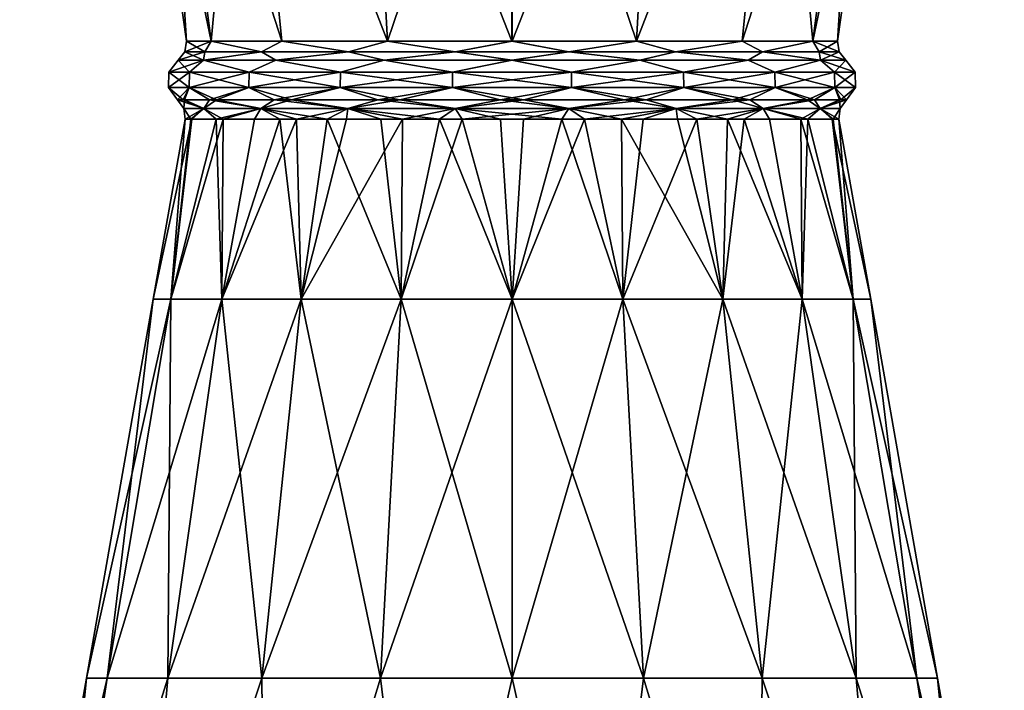
# Model space of a CAD drawing. Units: millimetres. Extents: x -167 to 167, y -9 to 217.
# Drawn here: x -121 to -82, y 21 to 47 of the extents above; entities that cross this region are included whole.
import ezdxf

# ---------------------------------------------------------------- set-up
doc = ezdxf.new("R2010")
doc.units = ezdxf.units.MM
doc.header["$LTSCALE"] = 41.718519
for name, color, linetype in [('100', 7, 'CONTINUOUS'), ('101', 7, 'CONTINUOUS'), ('106', 7, 'CONTINUOUS'), ('107', 7, 'CONTINUOUS'), ('108', 7, 'CONTINUOUS'), ('110', 7, 'CONTINUOUS'), ('111', 7, 'CONTINUOUS'), ('112', 7, 'CONTINUOUS'), ('113', 7, 'CONTINUOUS'), ('99', 7, 'CONTINUOUS')]:
    doc.layers.add(name, color=color, linetype=linetype)

msp = doc.modelspace()

# ---------------------------------------------------------------- linework, layer by layer
at = {"layer": '100', "linetype": 'Continuous'}
for points in [[(-114.985, 45.145), (-114.624, 45.617), (-113.636, 45.617, -4.976), (-114.985, 45.145)], [(-114.178, 45.145, -4.578), (-114.985, 45.145), (-113.636, 45.617, -4.976), (-114.178, 45.145, -4.578)], [(-111.854, 45.145, -8.604), (-114.178, 45.145, -4.578), (-113.636, 45.617, -4.976), (-111.854, 45.145, -8.604)], [(-110.814, 45.617, -9.205), (-111.854, 45.145, -8.604), (-113.636, 45.617, -4.976), (-110.814, 45.617, -9.205)], [(-108.293, 45.145, -11.592), (-111.854, 45.145, -8.604), (-110.814, 45.617, -9.205), (-108.293, 45.145, -11.592)], [(-106.587, 45.617, -12.031), (-108.293, 45.145, -11.592), (-110.814, 45.617, -9.205), (-106.587, 45.617, -12.031)], [(-103.924, 45.145, -13.182), (-108.293, 45.145, -11.592), (-106.587, 45.617, -12.031), (-103.924, 45.145, -13.182)], [(-101.601, 45.617, -13.024), (-103.924, 45.145, -13.182), (-106.587, 45.617, -12.031), (-101.601, 45.617, -13.024)], [(-99.276, 45.145, -13.182), (-103.924, 45.145, -13.182), (-101.601, 45.617, -13.024), (-99.276, 45.145, -13.182)], [(-96.614, 45.617, -12.032), (-99.276, 45.145, -13.182), (-101.601, 45.617, -13.024), (-96.614, 45.617, -12.032)], [(-94.907, 45.145, -11.592), (-99.276, 45.145, -13.182), (-96.614, 45.617, -12.032), (-94.907, 45.145, -11.592)], [(-92.387, 45.617, -9.206), (-94.907, 45.145, -11.592), (-96.614, 45.617, -12.032), (-92.387, 45.617, -9.206)], [(-91.346, 45.145, -8.604), (-94.907, 45.145, -11.592), (-92.387, 45.617, -9.206), (-91.346, 45.145, -8.604)], [(-89.564, 45.617, -4.976), (-91.346, 45.145, -8.604), (-92.387, 45.617, -9.206), (-89.564, 45.617, -4.976)], [(-89.022, 45.145, -4.578), (-91.346, 45.145, -8.604), (-89.564, 45.617, -4.976), (-89.022, 45.145, -4.578)], [(-88.576, 45.617), (-89.022, 45.145, -4.578), (-89.564, 45.617, -4.976), (-88.576, 45.617)], [(-88.215, 45.145), (-89.022, 45.145, -4.578), (-88.576, 45.617), (-88.215, 45.145)], [(-114.985, 45.145), (-114.178, 45.145, -4.578), (-114.996, 44.549), (-114.985, 45.145)], [(-114.178, 45.145, -4.578), (-114.188, 44.549, -4.582), (-114.996, 44.549), (-114.178, 45.145, -4.578)], [(-114.178, 45.145, -4.578), (-111.854, 45.145, -8.604), (-114.188, 44.549, -4.582), (-114.178, 45.145, -4.578)], [(-111.854, 45.145, -8.604), (-111.862, 44.549, -8.611), (-114.188, 44.549, -4.582), (-111.854, 45.145, -8.604)], [(-111.854, 45.145, -8.604), (-108.293, 45.145, -11.592), (-111.862, 44.549, -8.611), (-111.854, 45.145, -8.604)], [(-108.293, 45.145, -11.592), (-108.298, 44.549, -11.601), (-111.862, 44.549, -8.611), (-108.293, 45.145, -11.592)], [(-108.293, 45.145, -11.592), (-103.924, 45.145, -13.182), (-108.298, 44.549, -11.601), (-108.293, 45.145, -11.592)], [(-103.924, 45.145, -13.182), (-103.926, 44.549, -13.193), (-108.298, 44.549, -11.601), (-103.924, 45.145, -13.182)], [(-103.924, 45.145, -13.182), (-99.276, 45.145, -13.182), (-103.926, 44.549, -13.193), (-103.924, 45.145, -13.182)], [(-99.276, 45.145, -13.182), (-99.274, 44.549, -13.193), (-103.926, 44.549, -13.193), (-99.276, 45.145, -13.182)], [(-99.276, 45.145, -13.182), (-94.907, 45.145, -11.592), (-99.274, 44.549, -13.193), (-99.276, 45.145, -13.182)], [(-94.907, 45.145, -11.592), (-94.902, 44.549, -11.601), (-99.274, 44.549, -13.193), (-94.907, 45.145, -11.592)], [(-94.907, 45.145, -11.592), (-91.346, 45.145, -8.604), (-94.902, 44.549, -11.601), (-94.907, 45.145, -11.592)], [(-91.346, 45.145, -8.604), (-91.338, 44.549, -8.611), (-94.902, 44.549, -11.601), (-91.346, 45.145, -8.604)], [(-91.346, 45.145, -8.604), (-89.022, 45.145, -4.578), (-91.338, 44.549, -8.611), (-91.346, 45.145, -8.604)], [(-89.022, 45.145, -4.578), (-89.012, 44.549, -4.582), (-91.338, 44.549, -8.611), (-89.022, 45.145, -4.578)], [(-89.022, 45.145, -4.578), (-88.215, 45.145), (-89.012, 44.549, -4.582), (-89.022, 45.145, -4.578)], [(-88.215, 45.145), (-88.204, 44.549), (-89.012, 44.549, -4.582), (-88.215, 45.145)], [(-114.188, 44.549, -4.582), (-114.651, 44.064), (-114.996, 44.549), (-114.188, 44.549, -4.582)], [(-114.375, 44.064, -2.672), (-114.651, 44.064), (-114.188, 44.549, -4.582), (-114.375, 44.064, -2.672)], [(-113.132, 44.064, -6.112), (-114.375, 44.064, -2.672), (-114.188, 44.549, -4.582), (-113.132, 44.064, -6.112)], [(-111.862, 44.549, -8.611), (-113.132, 44.064, -6.112), (-114.188, 44.549, -4.582), (-111.862, 44.549, -8.611)], [(-110.199, 44.064, -9.818), (-113.132, 44.064, -6.112), (-111.862, 44.549, -8.611), (-110.199, 44.064, -9.818)], [(-108.298, 44.549, -11.601), (-110.199, 44.064, -9.818), (-111.862, 44.549, -8.611), (-108.298, 44.549, -11.601)], [(-105.976, 44.064, -12.296), (-110.199, 44.064, -9.818), (-108.298, 44.549, -11.601), (-105.976, 44.064, -12.296)], [(-103.926, 44.549, -13.193), (-105.976, 44.064, -12.296), (-108.298, 44.549, -11.601), (-103.926, 44.549, -13.193)], [(-101.139, 44.064, -13.043), (-105.976, 44.064, -12.296), (-103.926, 44.549, -13.193), (-101.139, 44.064, -13.043)], [(-99.274, 44.549, -13.193), (-101.139, 44.064, -13.043), (-103.926, 44.549, -13.193), (-99.274, 44.549, -13.193)], [(-96.366, 44.064, -11.956), (-101.139, 44.064, -13.043), (-99.274, 44.549, -13.193), (-96.366, 44.064, -11.956)], [(-94.902, 44.549, -11.601), (-96.366, 44.064, -11.956), (-99.274, 44.549, -13.193), (-94.902, 44.549, -11.601)], [(-92.328, 44.064, -9.185), (-96.366, 44.064, -11.956), (-94.902, 44.549, -11.601), (-92.328, 44.064, -9.185)], [(-91.338, 44.549, -8.611), (-92.328, 44.064, -9.185), (-94.902, 44.549, -11.601), (-91.338, 44.549, -8.611)], [(-89.794, 44.064, -5.564), (-92.328, 44.064, -9.185), (-91.338, 44.549, -8.611), (-89.794, 44.064, -5.564)], [(-89.012, 44.549, -4.582), (-89.794, 44.064, -5.564), (-91.338, 44.549, -8.611), (-89.012, 44.549, -4.582)], [(-88.777, 44.064, -2.428), (-89.794, 44.064, -5.564), (-89.012, 44.549, -4.582), (-88.777, 44.064, -2.428)], [(-88.204, 44.549), (-88.777, 44.064, -2.428), (-89.012, 44.549, -4.582), (-88.204, 44.549)], [(-88.549, 44.064), (-88.777, 44.064, -2.428), (-88.204, 44.549), (-88.549, 44.064)]]:
    msp.add_3dface(points, dxfattribs=at)
at = {"layer": '101', "linetype": 'Continuous'}
for points in [[(-116.314, 60.684), (-115.198, 60.684, -5.622), (-114.3, 46.352), (-116.314, 60.684)], [(-115.198, 60.684, -5.622), (-112.008, 60.684, -10.4), (-113.336, 46.352, -4.852), (-115.198, 60.684, -5.622)], [(-114.3, 46.352), (-115.198, 60.684, -5.622), (-113.336, 46.352, -4.852), (-114.3, 46.352)], [(-113.336, 46.352, -4.852), (-112.008, 60.684, -10.4), (-110.584, 46.352, -8.976), (-113.336, 46.352, -4.852)], [(-112.008, 60.684, -10.4), (-107.234, 60.684, -13.593), (-106.463, 46.352, -11.732), (-112.008, 60.684, -10.4)], [(-110.584, 46.352, -8.976), (-112.008, 60.684, -10.4), (-106.463, 46.352, -11.732), (-110.584, 46.352, -8.976)], [(-107.234, 60.684, -13.593), (-101.6, 60.684, -14.714), (-101.601, 46.352, -12.7), (-107.234, 60.684, -13.593)], [(-106.463, 46.352, -11.732), (-107.234, 60.684, -13.593), (-101.601, 46.352, -12.7), (-106.463, 46.352, -11.732)], [(-101.601, 46.352, -12.7), (-101.6, 60.684, -14.714), (-96.738, 46.352, -11.732), (-101.601, 46.352, -12.7)], [(-101.6, 60.684, -14.714), (-95.966, 60.684, -13.593), (-96.738, 46.352, -11.732), (-101.6, 60.684, -14.714)], [(-95.966, 60.684, -13.593), (-91.192, 60.684, -10.401), (-96.738, 46.352, -11.732), (-95.966, 60.684, -13.593)], [(-96.738, 46.352, -11.732), (-91.192, 60.684, -10.401), (-92.616, 46.352, -8.977), (-96.738, 46.352, -11.732)], [(-91.192, 60.684, -10.401), (-88.002, 60.684, -5.622), (-92.616, 46.352, -8.977), (-91.192, 60.684, -10.401)], [(-92.616, 46.352, -8.977), (-88.002, 60.684, -5.622), (-89.864, 46.352, -4.852), (-92.616, 46.352, -8.977)], [(-88.002, 60.684, -5.622), (-86.886, 60.684), (-89.864, 46.352, -4.852), (-88.002, 60.684, -5.622)], [(-89.864, 46.352, -4.852), (-86.886, 60.684), (-88.9, 46.352), (-89.864, 46.352, -4.852)]]:
    msp.add_3dface(points, dxfattribs=at)
at = {"layer": '106', "linetype": 'Continuous'}
for points in [[(-114.353, 43.318), (-115.592, 36.291), (-114.907, 36.291, 4.324), (-114.353, 43.318)], [(-114.353, 43.318), (-114.907, 36.291, 4.324), (-114.13, 43.318, 2.372), (-114.353, 43.318)], [(-114.907, 36.291, 4.324), (-112.92, 36.291, 8.224), (-113.136, 43.318, 5.436), (-114.907, 36.291, 4.324)], [(-114.13, 43.318, 2.372), (-114.907, 36.291, 4.324), (-113.136, 43.318, 5.436), (-114.13, 43.318, 2.372)], [(-113.136, 43.318, 5.436), (-112.92, 36.291, 8.224), (-110.66, 43.318, 8.975), (-113.136, 43.318, 5.436)], [(-112.92, 36.291, 8.224), (-109.824, 36.291, 11.32), (-110.66, 43.318, 8.975), (-112.92, 36.291, 8.224)], [(-110.66, 43.318, 8.975), (-109.824, 36.291, 11.32), (-108.814, 43.318, 10.516), (-110.66, 43.318, 8.975)], [(-109.824, 36.291, 11.32), (-105.924, 36.291, 13.307), (-108.814, 43.318, 10.516), (-109.824, 36.291, 11.32)], [(-108.814, 43.318, 10.516), (-105.924, 36.291, 13.307), (-106.714, 43.318, 11.683), (-108.814, 43.318, 10.516)], [(-106.714, 43.318, 11.683), (-105.924, 36.291, 13.307), (-104.432, 43.318, 12.434), (-106.714, 43.318, 11.683)], [(-105.924, 36.291, 13.307), (-101.6, 36.291, 13.992), (-104.432, 43.318, 12.434), (-105.924, 36.291, 13.307)], [(-104.432, 43.318, 12.434), (-101.6, 36.291, 13.992), (-102.051, 43.318, 12.745), (-104.432, 43.318, 12.434)], [(-102.051, 43.318, 12.745), (-101.6, 36.291, 13.992), (-99.653, 43.318, 12.603), (-102.051, 43.318, 12.745)], [(-101.6, 36.291, 13.992), (-97.276, 36.291, 13.307), (-99.653, 43.318, 12.603), (-101.6, 36.291, 13.992)], [(-99.653, 43.318, 12.603), (-97.276, 36.291, 13.307), (-97.324, 43.318, 12.015), (-99.653, 43.318, 12.603)], [(-97.276, 36.291, 13.307), (-93.376, 36.291, 11.32), (-97.324, 43.318, 12.015), (-97.276, 36.291, 13.307)], [(-97.324, 43.318, 12.015), (-93.376, 36.291, 11.32), (-95.147, 43.318, 11), (-97.324, 43.318, 12.015)], [(-95.147, 43.318, 11), (-93.376, 36.291, 11.32), (-93.198, 43.318, 9.594), (-95.147, 43.318, 11)], [(-93.376, 36.291, 11.32), (-90.28, 36.291, 8.224), (-93.198, 43.318, 9.594), (-93.376, 36.291, 11.32)], [(-93.198, 43.318, 9.594), (-90.28, 36.291, 8.224), (-91.558, 43.318, 7.86), (-93.198, 43.318, 9.594)], [(-91.558, 43.318, 7.86), (-90.28, 36.291, 8.224), (-90.332, 43.318, 5.972), (-91.558, 43.318, 7.86)], [(-90.28, 36.291, 8.224), (-88.293, 36.291, 4.324), (-90.332, 43.318, 5.972), (-90.28, 36.291, 8.224)], [(-90.332, 43.318, 5.972), (-88.293, 36.291, 4.324), (-89.117, 43.318, 2.611), (-90.332, 43.318, 5.972)], [(-87.608, 36.291), (-88.847, 43.318), (-89.117, 43.318, 2.611), (-87.608, 36.291)], [(-88.293, 36.291, 4.324), (-87.608, 36.291), (-89.117, 43.318, 2.611), (-88.293, 36.291, 4.324)], [(-115.592, 36.291), (-118.199, 21.504), (-117.387, 21.504, 5.129), (-115.592, 36.291)], [(-115.592, 36.291), (-117.387, 21.504, 5.129), (-114.907, 36.291, 4.324), (-115.592, 36.291)], [(-117.387, 21.504, 5.129), (-115.029, 21.504, 9.757), (-114.907, 36.291, 4.324), (-117.387, 21.504, 5.129)], [(-115.029, 21.504, 9.757), (-111.357, 21.504, 13.429), (-112.92, 36.291, 8.224), (-115.029, 21.504, 9.757)], [(-114.907, 36.291, 4.324), (-115.029, 21.504, 9.757), (-112.92, 36.291, 8.224), (-114.907, 36.291, 4.324)], [(-112.92, 36.291, 8.224), (-111.357, 21.504, 13.429), (-109.824, 36.291, 11.32), (-112.92, 36.291, 8.224)], [(-111.357, 21.504, 13.429), (-106.729, 21.504, 15.787), (-109.824, 36.291, 11.32), (-111.357, 21.504, 13.429)], [(-109.824, 36.291, 11.32), (-106.729, 21.504, 15.787), (-105.924, 36.291, 13.307), (-109.824, 36.291, 11.32)], [(-106.729, 21.504, 15.787), (-101.6, 21.504, 16.599), (-105.924, 36.291, 13.307), (-106.729, 21.504, 15.787)], [(-105.924, 36.291, 13.307), (-101.6, 21.504, 16.599), (-101.6, 36.291, 13.992), (-105.924, 36.291, 13.307)], [(-101.6, 21.504, 16.599), (-96.471, 21.504, 15.787), (-101.6, 36.291, 13.992), (-101.6, 21.504, 16.599)], [(-101.6, 36.291, 13.992), (-96.471, 21.504, 15.787), (-97.276, 36.291, 13.307), (-101.6, 36.291, 13.992)], [(-96.471, 21.504, 15.787), (-91.843, 21.504, 13.429), (-97.276, 36.291, 13.307), (-96.471, 21.504, 15.787)], [(-97.276, 36.291, 13.307), (-91.843, 21.504, 13.429), (-93.376, 36.291, 11.32), (-97.276, 36.291, 13.307)], [(-91.843, 21.504, 13.429), (-88.171, 21.504, 9.757), (-93.376, 36.291, 11.32), (-91.843, 21.504, 13.429)], [(-93.376, 36.291, 11.32), (-88.171, 21.504, 9.757), (-90.28, 36.291, 8.224), (-93.376, 36.291, 11.32)], [(-88.171, 21.504, 9.757), (-85.813, 21.504, 5.129), (-90.28, 36.291, 8.224), (-88.171, 21.504, 9.757)], [(-90.28, 36.291, 8.224), (-85.813, 21.504, 5.129), (-88.293, 36.291, 4.324), (-90.28, 36.291, 8.224)], [(-85.001, 21.504), (-87.608, 36.291), (-88.293, 36.291, 4.324), (-85.001, 21.504)], [(-85.813, 21.504, 5.129), (-85.001, 21.504), (-88.293, 36.291, 4.324), (-85.813, 21.504, 5.129)], [(-118.199, 21.504), (-120.804, 6.732), (-119.649, 6.732, 6.558), (-118.199, 21.504)], [(-117.387, 21.504, 5.129), (-118.199, 21.504), (-119.649, 6.732, 6.558), (-117.387, 21.504, 5.129)], [(-115.029, 21.504, 9.757), (-117.387, 21.504, 5.129), (-119.649, 6.732, 6.558), (-115.029, 21.504, 9.757)], [(-116.316, 6.732, 12.339), (-115.029, 21.504, 9.757), (-119.649, 6.732, 6.558), (-116.316, 6.732, 12.339)], [(-111.357, 21.504, 13.429), (-115.029, 21.504, 9.757), (-116.316, 6.732, 12.339), (-111.357, 21.504, 13.429)], [(-111.206, 6.732, 16.629), (-111.357, 21.504, 13.429), (-116.316, 6.732, 12.339), (-111.206, 6.732, 16.629)], [(-106.729, 21.504, 15.787), (-111.357, 21.504, 13.429), (-111.206, 6.732, 16.629), (-106.729, 21.504, 15.787)], [(-104.936, 6.732, 18.912), (-106.729, 21.504, 15.787), (-111.206, 6.732, 16.629), (-104.936, 6.732, 18.912)], [(-101.6, 21.504, 16.599), (-106.729, 21.504, 15.787), (-104.936, 6.732, 18.912), (-101.6, 21.504, 16.599)], [(-98.264, 6.732, 18.912), (-101.6, 21.504, 16.599), (-104.936, 6.732, 18.912), (-98.264, 6.732, 18.912)], [(-96.471, 21.504, 15.787), (-101.6, 21.504, 16.599), (-98.264, 6.732, 18.912), (-96.471, 21.504, 15.787)], [(-91.994, 6.732, 16.629), (-96.471, 21.504, 15.787), (-98.264, 6.732, 18.912), (-91.994, 6.732, 16.629)], [(-91.843, 21.504, 13.429), (-96.471, 21.504, 15.787), (-91.994, 6.732, 16.629), (-91.843, 21.504, 13.429)], [(-86.884, 6.732, 12.339), (-91.843, 21.504, 13.429), (-91.994, 6.732, 16.629), (-86.884, 6.732, 12.339)], [(-88.171, 21.504, 9.757), (-91.843, 21.504, 13.429), (-86.884, 6.732, 12.339), (-88.171, 21.504, 9.757)], [(-85.813, 21.504, 5.129), (-88.171, 21.504, 9.757), (-83.551, 6.732, 6.558), (-85.813, 21.504, 5.129)], [(-83.551, 6.732, 6.558), (-88.171, 21.504, 9.757), (-86.884, 6.732, 12.339), (-83.551, 6.732, 6.558)], [(-82.396, 6.732), (-85.001, 21.504), (-85.813, 21.504, 5.129), (-82.396, 6.732)], [(-82.396, 6.732), (-85.813, 21.504, 5.129), (-83.551, 6.732, 6.558), (-82.396, 6.732)]]:
    msp.add_3dface(points, dxfattribs=at)
at = {"layer": '107', "linetype": 'Continuous'}
for points in [[(-114.624, 45.617), (-114.985, 45.145), (-114.178, 45.145, 4.578), (-114.624, 45.617)], [(-114.624, 45.617), (-114.178, 45.145, 4.578), (-113.636, 45.617, 4.976), (-114.624, 45.617)], [(-114.178, 45.145, 4.578), (-111.854, 45.145, 8.604), (-113.636, 45.617, 4.976), (-114.178, 45.145, 4.578)], [(-113.636, 45.617, 4.976), (-111.854, 45.145, 8.604), (-110.813, 45.617, 9.206), (-113.636, 45.617, 4.976)], [(-111.854, 45.145, 8.604), (-108.293, 45.145, 11.592), (-110.813, 45.617, 9.206), (-111.854, 45.145, 8.604)], [(-110.813, 45.617, 9.206), (-108.293, 45.145, 11.592), (-106.586, 45.617, 12.032), (-110.813, 45.617, 9.206)], [(-108.293, 45.145, 11.592), (-103.924, 45.145, 13.182), (-106.586, 45.617, 12.032), (-108.293, 45.145, 11.592)], [(-106.586, 45.617, 12.032), (-103.924, 45.145, 13.182), (-101.599, 45.617, 13.024), (-106.586, 45.617, 12.032)], [(-103.924, 45.145, 13.182), (-99.276, 45.145, 13.182), (-101.599, 45.617, 13.024), (-103.924, 45.145, 13.182)], [(-101.599, 45.617, 13.024), (-99.276, 45.145, 13.182), (-96.613, 45.617, 12.031), (-101.599, 45.617, 13.024)], [(-99.276, 45.145, 13.182), (-94.907, 45.145, 11.592), (-96.613, 45.617, 12.031), (-99.276, 45.145, 13.182)], [(-96.613, 45.617, 12.031), (-94.907, 45.145, 11.592), (-92.386, 45.617, 9.205), (-96.613, 45.617, 12.031)], [(-94.907, 45.145, 11.592), (-91.346, 45.145, 8.604), (-92.386, 45.617, 9.205), (-94.907, 45.145, 11.592)], [(-92.386, 45.617, 9.205), (-91.346, 45.145, 8.604), (-89.564, 45.617, 4.976), (-92.386, 45.617, 9.205)], [(-91.346, 45.145, 8.604), (-89.022, 45.145, 4.578), (-89.564, 45.617, 4.976), (-91.346, 45.145, 8.604)], [(-88.215, 45.145), (-88.576, 45.617), (-89.564, 45.617, 4.976), (-88.215, 45.145)], [(-89.022, 45.145, 4.578), (-88.215, 45.145), (-89.564, 45.617, 4.976), (-89.022, 45.145, 4.578)], [(-114.985, 45.145), (-114.996, 44.549), (-114.188, 44.549, 4.582), (-114.985, 45.145)], [(-114.178, 45.145, 4.578), (-114.985, 45.145), (-114.188, 44.549, 4.582), (-114.178, 45.145, 4.578)], [(-114.178, 45.145, 4.578), (-114.188, 44.549, 4.582), (-111.862, 44.549, 8.611), (-114.178, 45.145, 4.578)], [(-111.854, 45.145, 8.604), (-114.178, 45.145, 4.578), (-111.862, 44.549, 8.611), (-111.854, 45.145, 8.604)], [(-111.854, 45.145, 8.604), (-111.862, 44.549, 8.611), (-108.298, 44.549, 11.601), (-111.854, 45.145, 8.604)], [(-108.293, 45.145, 11.592), (-111.854, 45.145, 8.604), (-108.298, 44.549, 11.601), (-108.293, 45.145, 11.592)], [(-108.293, 45.145, 11.592), (-108.298, 44.549, 11.601), (-103.926, 44.549, 13.193), (-108.293, 45.145, 11.592)], [(-103.924, 45.145, 13.182), (-108.293, 45.145, 11.592), (-103.926, 44.549, 13.193), (-103.924, 45.145, 13.182)], [(-103.924, 45.145, 13.182), (-103.926, 44.549, 13.193), (-99.274, 44.549, 13.193), (-103.924, 45.145, 13.182)], [(-99.276, 45.145, 13.182), (-103.924, 45.145, 13.182), (-99.274, 44.549, 13.193), (-99.276, 45.145, 13.182)], [(-94.907, 45.145, 11.592), (-99.276, 45.145, 13.182), (-94.902, 44.549, 11.601), (-94.907, 45.145, 11.592)], [(-99.276, 45.145, 13.182), (-99.274, 44.549, 13.193), (-94.902, 44.549, 11.601), (-99.276, 45.145, 13.182)], [(-91.346, 45.145, 8.604), (-94.907, 45.145, 11.592), (-91.338, 44.549, 8.611), (-91.346, 45.145, 8.604)], [(-94.907, 45.145, 11.592), (-94.902, 44.549, 11.601), (-91.338, 44.549, 8.611), (-94.907, 45.145, 11.592)], [(-89.022, 45.145, 4.578), (-91.346, 45.145, 8.604), (-89.012, 44.549, 4.582), (-89.022, 45.145, 4.578)], [(-91.346, 45.145, 8.604), (-91.338, 44.549, 8.611), (-89.012, 44.549, 4.582), (-91.346, 45.145, 8.604)], [(-88.204, 44.549), (-88.215, 45.145), (-89.022, 45.145, 4.578), (-88.204, 44.549)], [(-88.204, 44.549), (-89.022, 45.145, 4.578), (-89.012, 44.549, 4.582), (-88.204, 44.549)], [(-114.996, 44.549), (-114.651, 44.064), (-114.423, 44.064, 2.428), (-114.996, 44.549)], [(-114.996, 44.549), (-114.423, 44.064, 2.428), (-114.188, 44.549, 4.582), (-114.996, 44.549)], [(-114.423, 44.064, 2.428), (-113.406, 44.064, 5.564), (-114.188, 44.549, 4.582), (-114.423, 44.064, 2.428)], [(-114.188, 44.549, 4.582), (-113.406, 44.064, 5.564), (-111.862, 44.549, 8.611), (-114.188, 44.549, 4.582)], [(-113.406, 44.064, 5.564), (-110.872, 44.064, 9.185), (-111.862, 44.549, 8.611), (-113.406, 44.064, 5.564)], [(-111.862, 44.549, 8.611), (-110.872, 44.064, 9.185), (-108.298, 44.549, 11.601), (-111.862, 44.549, 8.611)], [(-110.872, 44.064, 9.185), (-106.834, 44.064, 11.956), (-108.298, 44.549, 11.601), (-110.872, 44.064, 9.185)], [(-108.298, 44.549, 11.601), (-106.834, 44.064, 11.956), (-103.926, 44.549, 13.193), (-108.298, 44.549, 11.601)], [(-106.834, 44.064, 11.956), (-102.061, 44.064, 13.043), (-103.926, 44.549, 13.193), (-106.834, 44.064, 11.956)], [(-103.926, 44.549, 13.193), (-102.061, 44.064, 13.043), (-99.274, 44.549, 13.193), (-103.926, 44.549, 13.193)], [(-102.061, 44.064, 13.043), (-97.224, 44.064, 12.296), (-99.274, 44.549, 13.193), (-102.061, 44.064, 13.043)], [(-99.274, 44.549, 13.193), (-97.224, 44.064, 12.296), (-94.902, 44.549, 11.601), (-99.274, 44.549, 13.193)], [(-97.224, 44.064, 12.296), (-93.001, 44.064, 9.818), (-94.902, 44.549, 11.601), (-97.224, 44.064, 12.296)], [(-94.902, 44.549, 11.601), (-93.001, 44.064, 9.818), (-91.338, 44.549, 8.611), (-94.902, 44.549, 11.601)], [(-93.001, 44.064, 9.818), (-90.068, 44.064, 6.112), (-91.338, 44.549, 8.611), (-93.001, 44.064, 9.818)], [(-91.338, 44.549, 8.611), (-90.068, 44.064, 6.112), (-89.012, 44.549, 4.582), (-91.338, 44.549, 8.611)], [(-90.068, 44.064, 6.112), (-88.825, 44.064, 2.672), (-89.012, 44.549, 4.582), (-90.068, 44.064, 6.112)], [(-88.549, 44.064), (-88.204, 44.549), (-89.012, 44.549, 4.582), (-88.549, 44.064)], [(-88.825, 44.064, 2.672), (-88.549, 44.064), (-89.012, 44.549, 4.582), (-88.825, 44.064, 2.672)]]:
    msp.add_3dface(points, dxfattribs=at)
at = {"layer": '108', "linetype": 'Continuous'}
for points in [[(-116.314, 60.684), (-114.3, 46.352), (-113.336, 46.352, 4.852), (-116.314, 60.684)], [(-115.198, 60.684, 5.622), (-116.314, 60.684), (-113.336, 46.352, 4.852), (-115.198, 60.684, 5.622)], [(-112.008, 60.684, 10.401), (-115.198, 60.684, 5.622), (-110.584, 46.352, 8.977), (-112.008, 60.684, 10.401)], [(-110.584, 46.352, 8.977), (-115.198, 60.684, 5.622), (-113.336, 46.352, 4.852), (-110.584, 46.352, 8.977)], [(-107.234, 60.684, 13.593), (-112.008, 60.684, 10.401), (-106.462, 46.352, 11.732), (-107.234, 60.684, 13.593)], [(-106.462, 46.352, 11.732), (-112.008, 60.684, 10.401), (-110.584, 46.352, 8.977), (-106.462, 46.352, 11.732)], [(-101.6, 60.684, 14.714), (-107.234, 60.684, 13.593), (-106.462, 46.352, 11.732), (-101.6, 60.684, 14.714)], [(-101.599, 46.352, 12.7), (-101.6, 60.684, 14.714), (-106.462, 46.352, 11.732), (-101.599, 46.352, 12.7)], [(-95.966, 60.684, 13.593), (-101.6, 60.684, 14.714), (-101.599, 46.352, 12.7), (-95.966, 60.684, 13.593)], [(-96.737, 46.352, 11.732), (-95.966, 60.684, 13.593), (-101.599, 46.352, 12.7), (-96.737, 46.352, 11.732)], [(-91.192, 60.684, 10.4), (-95.966, 60.684, 13.593), (-96.737, 46.352, 11.732), (-91.192, 60.684, 10.4)], [(-92.616, 46.352, 8.976), (-91.192, 60.684, 10.4), (-96.737, 46.352, 11.732), (-92.616, 46.352, 8.976)], [(-89.864, 46.352, 4.852), (-91.192, 60.684, 10.4), (-92.616, 46.352, 8.976), (-89.864, 46.352, 4.852)], [(-88.002, 60.684, 5.622), (-91.192, 60.684, 10.4), (-89.864, 46.352, 4.852), (-88.002, 60.684, 5.622)], [(-88.9, 46.352), (-88.002, 60.684, 5.622), (-89.864, 46.352, 4.852), (-88.9, 46.352)], [(-88.9, 46.352), (-86.886, 60.684), (-88.002, 60.684, 5.622), (-88.9, 46.352)]]:
    msp.add_3dface(points, dxfattribs=at)
at = {"layer": '110', "linetype": 'Continuous'}
for points in [[(-113.588, 45.938, 4.363), (-114.3, 46.352), (-114.357, 45.938), (-113.588, 45.938, 4.363)], [(-113.336, 46.352, 4.852), (-114.3, 46.352), (-113.588, 45.938, 4.363), (-113.336, 46.352, 4.852)], [(-111.373, 45.938, 8.2), (-113.336, 46.352, 4.852), (-113.588, 45.938, 4.363), (-111.373, 45.938, 8.2)], [(-110.584, 46.352, 8.977), (-113.336, 46.352, 4.852), (-111.373, 45.938, 8.2), (-110.584, 46.352, 8.977)], [(-107.979, 45.938, 11.048), (-110.584, 46.352, 8.977), (-111.373, 45.938, 8.2), (-107.979, 45.938, 11.048)], [(-106.462, 46.352, 11.732), (-110.584, 46.352, 8.977), (-107.979, 45.938, 11.048), (-106.462, 46.352, 11.732)], [(-103.815, 45.938, 12.564), (-106.462, 46.352, 11.732), (-107.979, 45.938, 11.048), (-103.815, 45.938, 12.564)], [(-101.599, 46.352, 12.7), (-106.462, 46.352, 11.732), (-103.815, 45.938, 12.564), (-101.599, 46.352, 12.7)], [(-99.385, 45.938, 12.564), (-101.599, 46.352, 12.7), (-103.815, 45.938, 12.564), (-99.385, 45.938, 12.564)], [(-96.737, 46.352, 11.732), (-101.599, 46.352, 12.7), (-99.385, 45.938, 12.564), (-96.737, 46.352, 11.732)], [(-95.221, 45.938, 11.048), (-96.737, 46.352, 11.732), (-99.385, 45.938, 12.564), (-95.221, 45.938, 11.048)], [(-92.616, 46.352, 8.976), (-96.737, 46.352, 11.732), (-95.221, 45.938, 11.048), (-92.616, 46.352, 8.976)], [(-91.827, 45.938, 8.2), (-92.616, 46.352, 8.976), (-95.221, 45.938, 11.048), (-91.827, 45.938, 8.2)], [(-89.864, 46.352, 4.852), (-92.616, 46.352, 8.976), (-91.827, 45.938, 8.2), (-89.864, 46.352, 4.852)], [(-89.612, 45.938, 4.363), (-89.864, 46.352, 4.852), (-91.827, 45.938, 8.2), (-89.612, 45.938, 4.363)], [(-88.9, 46.352), (-89.864, 46.352, 4.852), (-88.843, 45.938), (-88.9, 46.352)], [(-88.843, 45.938), (-89.864, 46.352, 4.852), (-89.612, 45.938, 4.363), (-88.843, 45.938)], [(-114.624, 45.617), (-113.636, 45.617, 4.976), (-114.357, 45.938), (-114.624, 45.617)], [(-113.636, 45.617, 4.976), (-113.588, 45.938, 4.363), (-114.357, 45.938), (-113.636, 45.617, 4.976)], [(-113.636, 45.617, 4.976), (-110.813, 45.617, 9.206), (-111.373, 45.938, 8.2), (-113.636, 45.617, 4.976)], [(-113.636, 45.617, 4.976), (-111.373, 45.938, 8.2), (-113.588, 45.938, 4.363), (-113.636, 45.617, 4.976)], [(-110.813, 45.617, 9.206), (-107.979, 45.938, 11.048), (-111.373, 45.938, 8.2), (-110.813, 45.617, 9.206)], [(-110.813, 45.617, 9.206), (-106.586, 45.617, 12.032), (-107.979, 45.938, 11.048), (-110.813, 45.617, 9.206)], [(-106.586, 45.617, 12.032), (-103.815, 45.938, 12.564), (-107.979, 45.938, 11.048), (-106.586, 45.617, 12.032)], [(-106.586, 45.617, 12.032), (-101.599, 45.617, 13.024), (-103.815, 45.938, 12.564), (-106.586, 45.617, 12.032)], [(-101.599, 45.617, 13.024), (-99.385, 45.938, 12.564), (-103.815, 45.938, 12.564), (-101.599, 45.617, 13.024)], [(-101.599, 45.617, 13.024), (-96.613, 45.617, 12.031), (-99.385, 45.938, 12.564), (-101.599, 45.617, 13.024)], [(-96.613, 45.617, 12.031), (-95.221, 45.938, 11.048), (-99.385, 45.938, 12.564), (-96.613, 45.617, 12.031)], [(-96.613, 45.617, 12.031), (-92.386, 45.617, 9.205), (-95.221, 45.938, 11.048), (-96.613, 45.617, 12.031)], [(-92.386, 45.617, 9.205), (-91.827, 45.938, 8.2), (-95.221, 45.938, 11.048), (-92.386, 45.617, 9.205)], [(-92.386, 45.617, 9.205), (-89.564, 45.617, 4.976), (-91.827, 45.938, 8.2), (-92.386, 45.617, 9.205)], [(-89.564, 45.617, 4.976), (-89.612, 45.938, 4.363), (-91.827, 45.938, 8.2), (-89.564, 45.617, 4.976)], [(-89.564, 45.617, 4.976), (-88.576, 45.617), (-89.612, 45.938, 4.363), (-89.564, 45.617, 4.976)], [(-88.576, 45.617), (-88.843, 45.938), (-89.612, 45.938, 4.363), (-88.576, 45.617)]]:
    msp.add_3dface(points, dxfattribs=at)
at = {"layer": '111', "linetype": 'Continuous'}
for points in [[(-114.3, 46.352), (-113.336, 46.352, -4.852), (-114.357, 45.938), (-114.3, 46.352)], [(-114.357, 45.938), (-113.336, 46.352, -4.852), (-113.588, 45.938, -4.363), (-114.357, 45.938)], [(-113.588, 45.938, -4.363), (-113.336, 46.352, -4.852), (-111.373, 45.938, -8.2), (-113.588, 45.938, -4.363)], [(-113.336, 46.352, -4.852), (-110.584, 46.352, -8.976), (-111.373, 45.938, -8.2), (-113.336, 46.352, -4.852)], [(-111.373, 45.938, -8.2), (-110.584, 46.352, -8.976), (-107.979, 45.938, -11.048), (-111.373, 45.938, -8.2)], [(-110.584, 46.352, -8.976), (-106.463, 46.352, -11.732), (-107.979, 45.938, -11.048), (-110.584, 46.352, -8.976)], [(-107.979, 45.938, -11.048), (-106.463, 46.352, -11.732), (-103.815, 45.938, -12.564), (-107.979, 45.938, -11.048)], [(-106.463, 46.352, -11.732), (-101.601, 46.352, -12.7), (-103.815, 45.938, -12.564), (-106.463, 46.352, -11.732)], [(-103.815, 45.938, -12.564), (-101.601, 46.352, -12.7), (-99.385, 45.938, -12.564), (-103.815, 45.938, -12.564)], [(-101.601, 46.352, -12.7), (-96.738, 46.352, -11.732), (-99.385, 45.938, -12.564), (-101.601, 46.352, -12.7)], [(-99.385, 45.938, -12.564), (-96.738, 46.352, -11.732), (-95.221, 45.938, -11.048), (-99.385, 45.938, -12.564)], [(-96.738, 46.352, -11.732), (-92.616, 46.352, -8.977), (-95.221, 45.938, -11.048), (-96.738, 46.352, -11.732)], [(-95.221, 45.938, -11.048), (-92.616, 46.352, -8.977), (-91.827, 45.938, -8.2), (-95.221, 45.938, -11.048)], [(-92.616, 46.352, -8.977), (-89.864, 46.352, -4.852), (-91.827, 45.938, -8.2), (-92.616, 46.352, -8.977)], [(-91.827, 45.938, -8.2), (-89.864, 46.352, -4.852), (-89.612, 45.938, -4.363), (-91.827, 45.938, -8.2)], [(-89.864, 46.352, -4.852), (-88.9, 46.352), (-89.612, 45.938, -4.363), (-89.864, 46.352, -4.852)], [(-88.9, 46.352), (-88.843, 45.938), (-89.612, 45.938, -4.363), (-88.9, 46.352)], [(-113.636, 45.617, -4.976), (-114.624, 45.617), (-113.588, 45.938, -4.363), (-113.636, 45.617, -4.976)], [(-114.624, 45.617), (-114.357, 45.938), (-113.588, 45.938, -4.363), (-114.624, 45.617)], [(-110.814, 45.617, -9.205), (-113.636, 45.617, -4.976), (-111.373, 45.938, -8.2), (-110.814, 45.617, -9.205)], [(-113.636, 45.617, -4.976), (-113.588, 45.938, -4.363), (-111.373, 45.938, -8.2), (-113.636, 45.617, -4.976)], [(-110.814, 45.617, -9.205), (-111.373, 45.938, -8.2), (-107.979, 45.938, -11.048), (-110.814, 45.617, -9.205)], [(-106.587, 45.617, -12.031), (-110.814, 45.617, -9.205), (-107.979, 45.938, -11.048), (-106.587, 45.617, -12.031)], [(-106.587, 45.617, -12.031), (-107.979, 45.938, -11.048), (-103.815, 45.938, -12.564), (-106.587, 45.617, -12.031)], [(-101.601, 45.617, -13.024), (-106.587, 45.617, -12.031), (-103.815, 45.938, -12.564), (-101.601, 45.617, -13.024)], [(-101.601, 45.617, -13.024), (-103.815, 45.938, -12.564), (-99.385, 45.938, -12.564), (-101.601, 45.617, -13.024)], [(-96.614, 45.617, -12.032), (-101.601, 45.617, -13.024), (-99.385, 45.938, -12.564), (-96.614, 45.617, -12.032)], [(-96.614, 45.617, -12.032), (-99.385, 45.938, -12.564), (-95.221, 45.938, -11.048), (-96.614, 45.617, -12.032)], [(-92.387, 45.617, -9.206), (-96.614, 45.617, -12.032), (-95.221, 45.938, -11.048), (-92.387, 45.617, -9.206)], [(-92.387, 45.617, -9.206), (-95.221, 45.938, -11.048), (-91.827, 45.938, -8.2), (-92.387, 45.617, -9.206)], [(-89.564, 45.617, -4.976), (-92.387, 45.617, -9.206), (-91.827, 45.938, -8.2), (-89.564, 45.617, -4.976)], [(-89.564, 45.617, -4.976), (-91.827, 45.938, -8.2), (-89.612, 45.938, -4.363), (-89.564, 45.617, -4.976)], [(-88.843, 45.938), (-89.564, 45.617, -4.976), (-89.612, 45.938, -4.363), (-88.843, 45.938)], [(-88.576, 45.617), (-89.564, 45.617, -4.976), (-88.843, 45.938), (-88.576, 45.617)]]:
    msp.add_3dface(points, dxfattribs=at)
at = {"layer": '112', "linetype": 'Continuous'}
for points in [[(-114.423, 44.064, 2.428), (-114.651, 44.064), (-113.624, 43.734, 4.376), (-114.423, 44.064, 2.428)], [(-113.624, 43.734, 4.376), (-114.651, 44.064), (-114.396, 43.734), (-113.624, 43.734, 4.376)], [(-113.406, 44.064, 5.564), (-114.423, 44.064, 2.428), (-113.624, 43.734, 4.376), (-113.406, 44.064, 5.564)], [(-111.402, 43.734, 8.225), (-113.406, 44.064, 5.564), (-113.624, 43.734, 4.376), (-111.402, 43.734, 8.225)], [(-110.872, 44.064, 9.185), (-113.406, 44.064, 5.564), (-111.402, 43.734, 8.225), (-110.872, 44.064, 9.185)], [(-107.998, 43.734, 11.081), (-110.872, 44.064, 9.185), (-111.402, 43.734, 8.225), (-107.998, 43.734, 11.081)], [(-106.834, 44.064, 11.956), (-110.872, 44.064, 9.185), (-107.998, 43.734, 11.081), (-106.834, 44.064, 11.956)], [(-103.822, 43.734, 12.601), (-106.834, 44.064, 11.956), (-107.998, 43.734, 11.081), (-103.822, 43.734, 12.601)], [(-102.061, 44.064, 13.043), (-106.834, 44.064, 11.956), (-103.822, 43.734, 12.601), (-102.061, 44.064, 13.043)], [(-99.378, 43.734, 12.601), (-102.061, 44.064, 13.043), (-103.822, 43.734, 12.601), (-99.378, 43.734, 12.601)], [(-97.224, 44.064, 12.296), (-102.061, 44.064, 13.043), (-99.378, 43.734, 12.601), (-97.224, 44.064, 12.296)], [(-95.202, 43.734, 11.081), (-97.224, 44.064, 12.296), (-99.378, 43.734, 12.601), (-95.202, 43.734, 11.081)], [(-93.001, 44.064, 9.818), (-97.224, 44.064, 12.296), (-95.202, 43.734, 11.081), (-93.001, 44.064, 9.818)], [(-91.798, 43.734, 8.225), (-93.001, 44.064, 9.818), (-95.202, 43.734, 11.081), (-91.798, 43.734, 8.225)], [(-90.068, 44.064, 6.112), (-93.001, 44.064, 9.818), (-91.798, 43.734, 8.225), (-90.068, 44.064, 6.112)], [(-89.576, 43.734, 4.376), (-90.068, 44.064, 6.112), (-91.798, 43.734, 8.225), (-89.576, 43.734, 4.376)], [(-88.825, 44.064, 2.672), (-90.068, 44.064, 6.112), (-89.576, 43.734, 4.376), (-88.825, 44.064, 2.672)], [(-88.804, 43.734), (-88.825, 44.064, 2.672), (-89.576, 43.734, 4.376), (-88.804, 43.734)], [(-88.549, 44.064), (-88.825, 44.064, 2.672), (-88.804, 43.734), (-88.549, 44.064)], [(-114.353, 43.318), (-114.13, 43.318, 2.372), (-114.396, 43.734), (-114.353, 43.318)], [(-114.13, 43.318, 2.372), (-113.624, 43.734, 4.376), (-114.396, 43.734), (-114.13, 43.318, 2.372)], [(-114.13, 43.318, 2.372), (-113.136, 43.318, 5.436), (-113.624, 43.734, 4.376), (-114.13, 43.318, 2.372)], [(-113.136, 43.318, 5.436), (-111.402, 43.734, 8.225), (-113.624, 43.734, 4.376), (-113.136, 43.318, 5.436)], [(-113.136, 43.318, 5.436), (-110.66, 43.318, 8.975), (-111.402, 43.734, 8.225), (-113.136, 43.318, 5.436)], [(-110.66, 43.318, 8.975), (-108.814, 43.318, 10.516), (-111.402, 43.734, 8.225), (-110.66, 43.318, 8.975)], [(-108.814, 43.318, 10.516), (-107.998, 43.734, 11.081), (-111.402, 43.734, 8.225), (-108.814, 43.318, 10.516)], [(-108.814, 43.318, 10.516), (-106.714, 43.318, 11.683), (-107.998, 43.734, 11.081), (-108.814, 43.318, 10.516)], [(-106.714, 43.318, 11.683), (-104.432, 43.318, 12.434), (-107.998, 43.734, 11.081), (-106.714, 43.318, 11.683)], [(-104.432, 43.318, 12.434), (-103.822, 43.734, 12.601), (-107.998, 43.734, 11.081), (-104.432, 43.318, 12.434)], [(-104.432, 43.318, 12.434), (-102.051, 43.318, 12.745), (-103.822, 43.734, 12.601), (-104.432, 43.318, 12.434)], [(-102.051, 43.318, 12.745), (-99.653, 43.318, 12.603), (-103.822, 43.734, 12.601), (-102.051, 43.318, 12.745)], [(-99.653, 43.318, 12.603), (-99.378, 43.734, 12.601), (-103.822, 43.734, 12.601), (-99.653, 43.318, 12.603)], [(-99.653, 43.318, 12.603), (-97.324, 43.318, 12.015), (-99.378, 43.734, 12.601), (-99.653, 43.318, 12.603)], [(-97.324, 43.318, 12.015), (-95.202, 43.734, 11.081), (-99.378, 43.734, 12.601), (-97.324, 43.318, 12.015)], [(-97.324, 43.318, 12.015), (-95.147, 43.318, 11), (-95.202, 43.734, 11.081), (-97.324, 43.318, 12.015)], [(-95.147, 43.318, 11), (-93.198, 43.318, 9.594), (-95.202, 43.734, 11.081), (-95.147, 43.318, 11)], [(-93.198, 43.318, 9.594), (-91.798, 43.734, 8.225), (-95.202, 43.734, 11.081), (-93.198, 43.318, 9.594)], [(-93.198, 43.318, 9.594), (-91.558, 43.318, 7.86), (-91.798, 43.734, 8.225), (-93.198, 43.318, 9.594)], [(-91.558, 43.318, 7.86), (-90.332, 43.318, 5.972), (-91.798, 43.734, 8.225), (-91.558, 43.318, 7.86)], [(-90.332, 43.318, 5.972), (-89.576, 43.734, 4.376), (-91.798, 43.734, 8.225), (-90.332, 43.318, 5.972)], [(-90.332, 43.318, 5.972), (-89.117, 43.318, 2.611), (-89.576, 43.734, 4.376), (-90.332, 43.318, 5.972)], [(-89.117, 43.318, 2.611), (-88.847, 43.318), (-89.576, 43.734, 4.376), (-89.117, 43.318, 2.611)], [(-88.847, 43.318), (-88.804, 43.734), (-89.576, 43.734, 4.376), (-88.847, 43.318)]]:
    msp.add_3dface(points, dxfattribs=at)
at = {"layer": '113', "linetype": 'Continuous'}
for points in [[(-114.651, 44.064), (-114.375, 44.064, -2.672), (-114.396, 43.734), (-114.651, 44.064)], [(-114.396, 43.734), (-114.375, 44.064, -2.672), (-113.624, 43.734, -4.376), (-114.396, 43.734)], [(-114.375, 44.064, -2.672), (-113.132, 44.064, -6.112), (-113.624, 43.734, -4.376), (-114.375, 44.064, -2.672)], [(-113.624, 43.734, -4.376), (-113.132, 44.064, -6.112), (-111.402, 43.734, -8.225), (-113.624, 43.734, -4.376)], [(-113.132, 44.064, -6.112), (-110.199, 44.064, -9.818), (-111.402, 43.734, -8.225), (-113.132, 44.064, -6.112)], [(-111.402, 43.734, -8.225), (-110.199, 44.064, -9.818), (-107.998, 43.734, -11.081), (-111.402, 43.734, -8.225)], [(-110.199, 44.064, -9.818), (-105.976, 44.064, -12.296), (-107.998, 43.734, -11.081), (-110.199, 44.064, -9.818)], [(-107.998, 43.734, -11.081), (-105.976, 44.064, -12.296), (-103.822, 43.734, -12.601), (-107.998, 43.734, -11.081)], [(-105.976, 44.064, -12.296), (-101.139, 44.064, -13.043), (-103.822, 43.734, -12.601), (-105.976, 44.064, -12.296)], [(-103.822, 43.734, -12.601), (-101.139, 44.064, -13.043), (-99.378, 43.734, -12.601), (-103.822, 43.734, -12.601)], [(-101.139, 44.064, -13.043), (-96.366, 44.064, -11.956), (-99.378, 43.734, -12.601), (-101.139, 44.064, -13.043)], [(-99.378, 43.734, -12.601), (-96.366, 44.064, -11.956), (-95.202, 43.734, -11.081), (-99.378, 43.734, -12.601)], [(-96.366, 44.064, -11.956), (-92.328, 44.064, -9.185), (-95.202, 43.734, -11.081), (-96.366, 44.064, -11.956)], [(-95.202, 43.734, -11.081), (-92.328, 44.064, -9.185), (-91.798, 43.734, -8.225), (-95.202, 43.734, -11.081)], [(-92.328, 44.064, -9.185), (-89.794, 44.064, -5.564), (-91.798, 43.734, -8.225), (-92.328, 44.064, -9.185)], [(-91.798, 43.734, -8.225), (-89.794, 44.064, -5.564), (-89.576, 43.734, -4.376), (-91.798, 43.734, -8.225)], [(-89.794, 44.064, -5.564), (-88.777, 44.064, -2.428), (-89.576, 43.734, -4.376), (-89.794, 44.064, -5.564)], [(-88.777, 44.064, -2.428), (-88.549, 44.064), (-89.576, 43.734, -4.376), (-88.777, 44.064, -2.428)], [(-88.549, 44.064), (-88.804, 43.734), (-89.576, 43.734, -4.376), (-88.549, 44.064)], [(-114.353, 43.318), (-114.396, 43.734), (-113.624, 43.734, -4.376), (-114.353, 43.318)], [(-114.083, 43.318, -2.611), (-114.353, 43.318), (-113.624, 43.734, -4.376), (-114.083, 43.318, -2.611)], [(-112.868, 43.318, -5.972), (-114.083, 43.318, -2.611), (-113.624, 43.734, -4.376), (-112.868, 43.318, -5.972)], [(-112.868, 43.318, -5.972), (-113.624, 43.734, -4.376), (-111.402, 43.734, -8.225), (-112.868, 43.318, -5.972)], [(-111.642, 43.318, -7.86), (-112.868, 43.318, -5.972), (-111.402, 43.734, -8.225), (-111.642, 43.318, -7.86)], [(-110.002, 43.318, -9.594), (-111.642, 43.318, -7.86), (-111.402, 43.734, -8.225), (-110.002, 43.318, -9.594)], [(-110.002, 43.318, -9.594), (-111.402, 43.734, -8.225), (-107.998, 43.734, -11.081), (-110.002, 43.318, -9.594)], [(-108.053, 43.318, -11), (-110.002, 43.318, -9.594), (-107.998, 43.734, -11.081), (-108.053, 43.318, -11)], [(-105.876, 43.318, -12.015), (-108.053, 43.318, -11), (-107.998, 43.734, -11.081), (-105.876, 43.318, -12.015)], [(-105.876, 43.318, -12.015), (-107.998, 43.734, -11.081), (-103.822, 43.734, -12.601), (-105.876, 43.318, -12.015)], [(-103.547, 43.318, -12.603), (-105.876, 43.318, -12.015), (-103.822, 43.734, -12.601), (-103.547, 43.318, -12.603)], [(-103.547, 43.318, -12.603), (-103.822, 43.734, -12.601), (-99.378, 43.734, -12.601), (-103.547, 43.318, -12.603)], [(-101.149, 43.318, -12.745), (-103.547, 43.318, -12.603), (-99.378, 43.734, -12.601), (-101.149, 43.318, -12.745)], [(-98.768, 43.318, -12.434), (-101.149, 43.318, -12.745), (-99.378, 43.734, -12.601), (-98.768, 43.318, -12.434)], [(-98.768, 43.318, -12.434), (-99.378, 43.734, -12.601), (-95.202, 43.734, -11.081), (-98.768, 43.318, -12.434)], [(-96.486, 43.318, -11.683), (-98.768, 43.318, -12.434), (-95.202, 43.734, -11.081), (-96.486, 43.318, -11.683)], [(-94.386, 43.318, -10.516), (-96.486, 43.318, -11.683), (-95.202, 43.734, -11.081), (-94.386, 43.318, -10.516)], [(-94.386, 43.318, -10.516), (-95.202, 43.734, -11.081), (-91.798, 43.734, -8.225), (-94.386, 43.318, -10.516)], [(-92.54, 43.318, -8.975), (-94.386, 43.318, -10.516), (-91.798, 43.734, -8.225), (-92.54, 43.318, -8.975)], [(-90.064, 43.318, -5.436), (-92.54, 43.318, -8.975), (-91.798, 43.734, -8.225), (-90.064, 43.318, -5.436)], [(-90.064, 43.318, -5.436), (-91.798, 43.734, -8.225), (-89.576, 43.734, -4.376), (-90.064, 43.318, -5.436)], [(-89.07, 43.318, -2.372), (-90.064, 43.318, -5.436), (-89.576, 43.734, -4.376), (-89.07, 43.318, -2.372)], [(-88.804, 43.734), (-89.07, 43.318, -2.372), (-89.576, 43.734, -4.376), (-88.804, 43.734)], [(-88.847, 43.318), (-89.07, 43.318, -2.372), (-88.804, 43.734), (-88.847, 43.318)]]:
    msp.add_3dface(points, dxfattribs=at)
at = {"layer": '99', "linetype": 'Continuous'}
for points in [[(-114.907, 36.291, -4.324), (-115.592, 36.291), (-114.083, 43.318, -2.611), (-114.907, 36.291, -4.324)], [(-114.083, 43.318, -2.611), (-115.592, 36.291), (-114.353, 43.318), (-114.083, 43.318, -2.611)], [(-112.92, 36.291, -8.224), (-114.907, 36.291, -4.324), (-112.868, 43.318, -5.972), (-112.92, 36.291, -8.224)], [(-112.868, 43.318, -5.972), (-114.907, 36.291, -4.324), (-114.083, 43.318, -2.611), (-112.868, 43.318, -5.972)], [(-109.824, 36.291, -11.32), (-112.92, 36.291, -8.224), (-110.002, 43.318, -9.594), (-109.824, 36.291, -11.32)], [(-110.002, 43.318, -9.594), (-112.92, 36.291, -8.224), (-111.642, 43.318, -7.86), (-110.002, 43.318, -9.594)], [(-111.642, 43.318, -7.86), (-112.92, 36.291, -8.224), (-112.868, 43.318, -5.972), (-111.642, 43.318, -7.86)], [(-108.053, 43.318, -11), (-109.824, 36.291, -11.32), (-110.002, 43.318, -9.594), (-108.053, 43.318, -11)], [(-105.924, 36.291, -13.307), (-109.824, 36.291, -11.32), (-105.876, 43.318, -12.015), (-105.924, 36.291, -13.307)], [(-105.876, 43.318, -12.015), (-109.824, 36.291, -11.32), (-108.053, 43.318, -11), (-105.876, 43.318, -12.015)], [(-101.6, 36.291, -13.992), (-105.924, 36.291, -13.307), (-103.547, 43.318, -12.603), (-101.6, 36.291, -13.992)], [(-103.547, 43.318, -12.603), (-105.924, 36.291, -13.307), (-105.876, 43.318, -12.015), (-103.547, 43.318, -12.603)], [(-101.149, 43.318, -12.745), (-101.6, 36.291, -13.992), (-103.547, 43.318, -12.603), (-101.149, 43.318, -12.745)], [(-97.276, 36.291, -13.307), (-101.6, 36.291, -13.992), (-98.768, 43.318, -12.434), (-97.276, 36.291, -13.307)], [(-98.768, 43.318, -12.434), (-101.6, 36.291, -13.992), (-101.149, 43.318, -12.745), (-98.768, 43.318, -12.434)], [(-96.486, 43.318, -11.683), (-97.276, 36.291, -13.307), (-98.768, 43.318, -12.434), (-96.486, 43.318, -11.683)], [(-93.376, 36.291, -11.32), (-97.276, 36.291, -13.307), (-94.386, 43.318, -10.516), (-93.376, 36.291, -11.32)], [(-94.386, 43.318, -10.516), (-97.276, 36.291, -13.307), (-96.486, 43.318, -11.683), (-94.386, 43.318, -10.516)], [(-92.54, 43.318, -8.975), (-93.376, 36.291, -11.32), (-94.386, 43.318, -10.516), (-92.54, 43.318, -8.975)], [(-90.28, 36.291, -8.224), (-93.376, 36.291, -11.32), (-92.54, 43.318, -8.975), (-90.28, 36.291, -8.224)], [(-90.064, 43.318, -5.436), (-90.28, 36.291, -8.224), (-92.54, 43.318, -8.975), (-90.064, 43.318, -5.436)], [(-88.293, 36.291, -4.324), (-90.28, 36.291, -8.224), (-90.064, 43.318, -5.436), (-88.293, 36.291, -4.324)], [(-89.07, 43.318, -2.372), (-88.293, 36.291, -4.324), (-90.064, 43.318, -5.436), (-89.07, 43.318, -2.372)], [(-88.847, 43.318), (-88.293, 36.291, -4.324), (-89.07, 43.318, -2.372), (-88.847, 43.318)], [(-87.608, 36.291), (-88.293, 36.291, -4.324), (-88.847, 43.318), (-87.608, 36.291)], [(-117.387, 21.504, -5.129), (-118.199, 21.504), (-114.907, 36.291, -4.324), (-117.387, 21.504, -5.129)], [(-114.907, 36.291, -4.324), (-118.199, 21.504), (-115.592, 36.291), (-114.907, 36.291, -4.324)], [(-115.029, 21.504, -9.757), (-117.387, 21.504, -5.129), (-112.92, 36.291, -8.224), (-115.029, 21.504, -9.757)], [(-112.92, 36.291, -8.224), (-117.387, 21.504, -5.129), (-114.907, 36.291, -4.324), (-112.92, 36.291, -8.224)], [(-111.357, 21.504, -13.429), (-115.029, 21.504, -9.757), (-109.824, 36.291, -11.32), (-111.357, 21.504, -13.429)], [(-109.824, 36.291, -11.32), (-115.029, 21.504, -9.757), (-112.92, 36.291, -8.224), (-109.824, 36.291, -11.32)], [(-106.729, 21.504, -15.787), (-111.357, 21.504, -13.429), (-105.924, 36.291, -13.307), (-106.729, 21.504, -15.787)], [(-105.924, 36.291, -13.307), (-111.357, 21.504, -13.429), (-109.824, 36.291, -11.32), (-105.924, 36.291, -13.307)], [(-101.6, 21.504, -16.599), (-106.729, 21.504, -15.787), (-101.6, 36.291, -13.992), (-101.6, 21.504, -16.599)], [(-101.6, 36.291, -13.992), (-106.729, 21.504, -15.787), (-105.924, 36.291, -13.307), (-101.6, 36.291, -13.992)], [(-96.471, 21.504, -15.787), (-101.6, 21.504, -16.599), (-97.276, 36.291, -13.307), (-96.471, 21.504, -15.787)], [(-97.276, 36.291, -13.307), (-101.6, 21.504, -16.599), (-101.6, 36.291, -13.992), (-97.276, 36.291, -13.307)], [(-93.376, 36.291, -11.32), (-96.471, 21.504, -15.787), (-97.276, 36.291, -13.307), (-93.376, 36.291, -11.32)], [(-91.843, 21.504, -13.429), (-96.471, 21.504, -15.787), (-93.376, 36.291, -11.32), (-91.843, 21.504, -13.429)], [(-90.28, 36.291, -8.224), (-91.843, 21.504, -13.429), (-93.376, 36.291, -11.32), (-90.28, 36.291, -8.224)], [(-88.171, 21.504, -9.757), (-91.843, 21.504, -13.429), (-90.28, 36.291, -8.224), (-88.171, 21.504, -9.757)], [(-88.293, 36.291, -4.324), (-88.171, 21.504, -9.757), (-90.28, 36.291, -8.224), (-88.293, 36.291, -4.324)], [(-85.813, 21.504, -5.129), (-88.171, 21.504, -9.757), (-88.293, 36.291, -4.324), (-85.813, 21.504, -5.129)], [(-87.608, 36.291), (-85.813, 21.504, -5.129), (-88.293, 36.291, -4.324), (-87.608, 36.291)], [(-85.001, 21.504), (-85.813, 21.504, -5.129), (-87.608, 36.291), (-85.001, 21.504)], [(-118.199, 21.504), (-117.387, 21.504, -5.129), (-120.804, 6.732), (-118.199, 21.504)], [(-120.804, 6.732), (-117.387, 21.504, -5.129), (-119.649, 6.732, -6.558), (-120.804, 6.732)], [(-117.387, 21.504, -5.129), (-115.029, 21.504, -9.757), (-119.649, 6.732, -6.558), (-117.387, 21.504, -5.129)], [(-119.649, 6.732, -6.558), (-115.029, 21.504, -9.757), (-116.316, 6.732, -12.339), (-119.649, 6.732, -6.558)], [(-115.029, 21.504, -9.757), (-111.357, 21.504, -13.429), (-116.316, 6.732, -12.339), (-115.029, 21.504, -9.757)], [(-116.316, 6.732, -12.339), (-111.357, 21.504, -13.429), (-111.206, 6.732, -16.629), (-116.316, 6.732, -12.339)], [(-111.357, 21.504, -13.429), (-106.729, 21.504, -15.787), (-111.206, 6.732, -16.629), (-111.357, 21.504, -13.429)], [(-111.206, 6.732, -16.629), (-106.729, 21.504, -15.787), (-104.936, 6.732, -18.912), (-111.206, 6.732, -16.629)], [(-106.729, 21.504, -15.787), (-101.6, 21.504, -16.599), (-104.936, 6.732, -18.912), (-106.729, 21.504, -15.787)], [(-104.936, 6.732, -18.912), (-101.6, 21.504, -16.599), (-98.264, 6.732, -18.912), (-104.936, 6.732, -18.912)], [(-101.6, 21.504, -16.599), (-96.471, 21.504, -15.787), (-98.264, 6.732, -18.912), (-101.6, 21.504, -16.599)], [(-98.264, 6.732, -18.912), (-96.471, 21.504, -15.787), (-91.994, 6.732, -16.629), (-98.264, 6.732, -18.912)], [(-96.471, 21.504, -15.787), (-91.843, 21.504, -13.429), (-91.994, 6.732, -16.629), (-96.471, 21.504, -15.787)], [(-91.994, 6.732, -16.629), (-91.843, 21.504, -13.429), (-86.884, 6.732, -12.339), (-91.994, 6.732, -16.629)], [(-91.843, 21.504, -13.429), (-88.171, 21.504, -9.757), (-86.884, 6.732, -12.339), (-91.843, 21.504, -13.429)], [(-88.171, 21.504, -9.757), (-85.813, 21.504, -5.129), (-83.551, 6.732, -6.558), (-88.171, 21.504, -9.757)], [(-86.884, 6.732, -12.339), (-88.171, 21.504, -9.757), (-83.551, 6.732, -6.558), (-86.884, 6.732, -12.339)], [(-85.813, 21.504, -5.129), (-85.001, 21.504), (-83.551, 6.732, -6.558), (-85.813, 21.504, -5.129)], [(-85.001, 21.504), (-82.396, 6.732), (-83.551, 6.732, -6.558), (-85.001, 21.504)]]:
    msp.add_3dface(points, dxfattribs=at)

doc.saveas('drawing.dxf')
